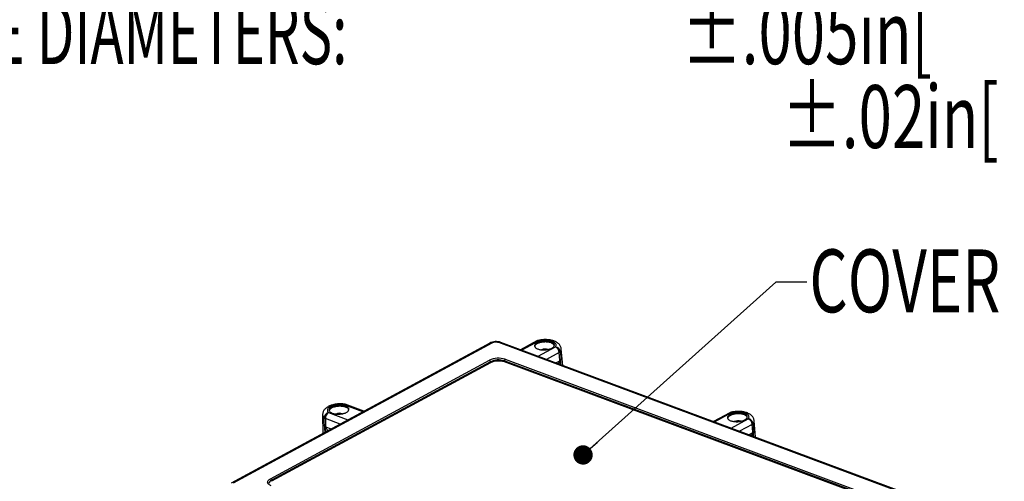
# Model space of a CAD drawing. Extents: x 0 to 54, y 0 to 34.8.
# Drawn here: x 20.3 to 26.6, y 5.2 to 8.2 of the extents above; entities that cross this region are included whole.
import ezdxf
from ezdxf.enums import TextEntityAlignment as Align

# ---------------------------------------------------------------- set-up
doc = ezdxf.new("R2010")
doc.units = 0
doc.header["$LTSCALE"] = 0.8
doc.layers.get('0').update_dxf_attribs({"linetype": 'CONTINUOUS'})
doc.layers.add('SLD-0', color=179, linetype='CONTINUOUS')
doc.dimstyles.new('SLDDIMSTYLE2', dxfattribs={"dimtxt": 0.4, "dimasz": 0.4, "dimexe": 0, "dimexo": 0.0625, "dimgap": 0.1, "dimtad": 0, "dimtih": 1, "dimtoh": 1, "dimrnd": 1e-09, "dimzin": 12, "dimblk1": 'NONE', "dimblk2": 'NONE', "dimsah": 1, "dimcen": 0, "dimazin": 3, "dimtfac": 1, "dimtofl": 0, "dimtmove": 0, "dimatfit": 3})

# ---------------------------------------------------------------- blocks, each defined once
blk = doc.blocks.new('SW_NOTE_5')
at = {"layer": 'SLD-0', "color": 0}
for s, width, p in [('%%p', 0.7, (9.2444, -3.6206)), ('.005in[', 0.7, (9.6254, -3.6206)), (': ALL HOLE DIAMETERS: ', 0.636364, (3.3206, -3.6206)), ('%%p', 0.7, (9.8807, -4.1539)), ('.02in[', 0.7, (10.2621, -4.1539))]:
    blk.add_text(s, height=0.4, dxfattribs=dict(at, width=width)).set_placement(p, align=Align.BOTTOM_LEFT)
blk = doc.blocks.new('*D34')
at = {"layer": 'SLD-0'}
for p, q in [((37.5403, 17.7831), (37.5403, 17.2435)), ((37.5403, 17.7831), (37.6216, 17.7831)), ((39.8995, 17.7831), (39.8183, 17.7831)), ((39.8995, 17.7831), (39.8995, 17.2435)), ((37.5403, 17.2435), (37.6216, 17.2435)), ((39.8995, 17.2435), (39.8183, 17.2435)), ((33.8055, 16.5611), (34.3377, 16.5611))]:
    blk.add_line(p, q, dxfattribs=at)
for s, width, p in [('%%c', 0.7, (37.7014, 17.8307)), ('.177in', 0.7, (38.2727, 17.8307)), ('4.50mm', 0.7, (37.7028, 17.1959)), ('x .315in[8.00mm] DEEP (4X)', 0.659615, (35.2801, 16.5611)), ('[ACCEPTS M5 x 10mm(.394in.) LG.', 0.654839, (34.4002, 15.9263)), ('SELF-TAPPING SCREWS.', 0.7, (35.7924, 15.2916)), ('(NOT SUPPLIED)]', 0.7, (36.6621, 14.6568))]:
    blk.add_text(s, height=0.4, dxfattribs=dict(at, width=width)).set_placement(p, align=Align.BOTTOM_LEFT)
blk = doc.blocks.new('_NONE')
blk = doc.blocks.new('_DOT')
at = {"color": 0, "linetype": 'BYBLOCK'}
blk.add_line((-0.5, 0), (-1, 0), dxfattribs=at)
at = {"color": 0, "linetype": 'BYBLOCK', "const_width": 0.5}
blk.add_lwpolyline([(-0.25, 0, 1), (0.25, 0, 1)], format="xyb", close=True, dxfattribs=at)
blk = doc.blocks.new('SW_NOTE_10')
at = {"layer": 'SLD-0', "color": 0}
blk.add_lwpolyline([(1.4237, 1.099), (1.2268, 1.099), (0, 0)], dxfattribs=at)
at = {"layer": 'SLD-0', "color": 0, "xscale": 0.1230769231, "yscale": 0.1230769231, "rotation": 221.8552936753}
blk.add_blockref('_DOT', (0, 0, 0.7825), dxfattribs=at)
at = {"layer": 'SLD-0', "color": 0, "width": 0.7}
blk.add_text('COVER', height=0.4, dxfattribs=at).set_placement((1.4395, 0.7817), align=Align.BOTTOM_LEFT)

msp = doc.modelspace()

# ---------------------------------------------------------------- linework, layer by layer
at = {"color": 7, "linetype": 'CONTINUOUS'}
for p, q in [((23.313, 6.0948), (21.6679, 5.2046)), ((23.3266, 6.0952), (21.6816, 5.205)), ((26.1293, 5.0717), (23.371, 6.0979)), ((26.1416, 5.0731), (23.3833, 6.0994)), ((23.6132, 6.1085), (23.5096, 6.0524)), ((23.6205, 6.1113), (23.6206, 6.1113)), ((23.7773, 5.9528), (23.7682, 6.0578)), ((21.919, 5.2321), (23.3111, 5.9854)), ((23.3173, 5.9762), (21.9252, 5.2229)), ((23.3176, 5.9692), (21.9255, 5.2159)), ((23.3176, 5.9692), (23.3173, 5.9762)), ((25.884, 5.0598), (23.4061, 5.9817)), ((23.4061, 5.9817), (23.4065, 5.9747)), ((25.8843, 5.0528), (23.4065, 5.9747)), ((23.4111, 5.9915), (25.8889, 5.0696)), ((22.5123, 5.6616), (22.3944, 5.7054)), ((22.2505, 5.6392), (22.2515, 5.5204)), ((24.84, 5.6521), (24.7363, 5.596)), ((24.8472, 5.6549), (24.8473, 5.6549)), ((25.004, 5.4964), (24.9949, 5.6014)), ((21.9252, 5.2229), (21.9255, 5.2159))]:
    msp.add_line(p, q, dxfattribs=at)
at = {"color": 8, "linetype": 'CONTINUOUS'}
for p, q in [((23.6269, 6.1088), (23.5173, 6.0495)), ((23.6215, 6.0107), (23.7312, 6.07)), ((23.7558, 6.0343), (23.6753, 5.9907)), ((23.7341, 5.9688), (23.76, 5.9828)), ((23.7658, 5.957), (23.7646, 5.9714)), ((22.5057, 5.658), (22.3821, 5.704)), ((22.288, 5.6531), (22.4116, 5.6071)), ((24.8536, 5.6524), (24.744, 5.5931)), ((22.3614, 5.5799), (22.2682, 5.6146)), ((24.8483, 5.5543), (24.9579, 5.6136)), ((24.9825, 5.5779), (24.902, 5.5343)), ((22.2656, 5.5281), (22.2653, 5.551)), ((22.269, 5.563), (22.3052, 5.5495)), ((24.9608, 5.5124), (24.9867, 5.5264)), ((24.9925, 5.5006), (24.9913, 5.515))]:
    msp.add_line(p, q, dxfattribs=at)
at = {"color": 7, "linetype": 'CONTINUOUS'}
for points in [[(23.7083, 6.0626), (23.7119, 6.0647), (23.715, 6.0669), (23.7178, 6.0692), (23.72, 6.0716), (23.7219, 6.0741), (23.7232, 6.0766), (23.7241, 6.0791), (23.7245, 6.0816), (23.7244, 6.0841), (23.7238, 6.0866), (23.7227, 6.0891), (23.7212, 6.0915), (23.7192, 6.0937), (23.7167, 6.0959), (23.7138, 6.0979), (23.7105, 6.0999), (23.7068, 6.1016), (23.7027, 6.1032), (23.6983, 6.1046), (23.6937, 6.1058), (23.6888, 6.1068), (23.6836, 6.1076), (23.6783, 6.1082), (23.6729, 6.1085), (23.6674, 6.1087), (23.6618, 6.1086), (23.6563, 6.1083), (23.6508, 6.1077), (23.6453, 6.107), (23.64, 6.106), (23.6349, 6.1049), (23.6299, 6.1035), (23.6253, 6.102), (23.6209, 6.1003), (23.6168, 6.0984), (23.613, 6.0964), (23.6097, 6.0942), (23.6068, 6.092), (23.6042, 6.0896), (23.6022, 6.0872), (23.6006, 6.0847), (23.5995, 6.0822), (23.5988, 6.0796), (23.5987, 6.0771), (23.599, 6.0746), (23.5999, 6.0721), (23.6012, 6.0697), (23.603, 6.0674), (23.6052, 6.0652), (23.6079, 6.0631), (23.611, 6.0611), (23.6145, 6.0592), (23.6184, 6.0576), (23.6226, 6.0561), (23.6272, 6.0548), (23.6319, 6.0537), (23.637, 6.0528), (23.6422, 6.0521), (23.6476, 6.0516), (23.653, 6.0514), (23.6586, 6.0513), (23.6641, 6.0515), (23.6697, 6.052), (23.6752, 6.0526), (23.6806, 6.0535), (23.6858, 6.0545), (23.6908, 6.0558), (23.6956, 6.0572), (23.7002, 6.0589), (23.7044, 6.0607), (23.7083, 6.0626)], [(23.7242, 6.0795), (23.7242, 6.0796), (23.7231, 6.0821), (23.7215, 6.0844), (23.7195, 6.0867), (23.717, 6.0889), (23.7141, 6.0909), (23.7108, 6.0928), (23.7071, 6.0946), (23.703, 6.0962), (23.6987, 6.0976), (23.694, 6.0988), (23.6891, 6.0998), (23.684, 6.1006), (23.6787, 6.1012), (23.6733, 6.1015), (23.6677, 6.1017), (23.6622, 6.1016), (23.6566, 6.1013), (23.6511, 6.1007), (23.6457, 6.1), (23.6403, 6.099), (23.6352, 6.0979), (23.6303, 6.0965), (23.6256, 6.095), (23.6212, 6.0932), (23.6171, 6.0914), (23.6134, 6.0893), (23.61, 6.0872), (23.6071, 6.0849), (23.6046, 6.0826), (23.6025, 6.0802), (23.6009, 6.0777), (23.5998, 6.0752), (23.5993, 6.0735)], [(23.6206, 6.1113), (23.6171, 6.1103), (23.6132, 6.1085)], [(23.7312, 6.07), (23.733, 6.0728), (23.7343, 6.0756), (23.7352, 6.0784), (23.7355, 6.0812), (23.7354, 6.084), (23.7347, 6.0867), (23.7336, 6.0895), (23.7319, 6.0921), (23.7298, 6.0946), (23.7272, 6.0971), (23.7242, 6.0994), (23.7207, 6.1016), (23.7169, 6.1037), (23.7127, 6.1055), (23.7081, 6.1072), (23.7032, 6.1088), (23.698, 6.1101), (23.6926, 6.1112), (23.6869, 6.1121), (23.6811, 6.1128), (23.6751, 6.1132), (23.669, 6.1135), (23.6628, 6.1135), (23.6567, 6.1133), (23.6505, 6.1128), (23.6444, 6.1121), (23.6384, 6.1112), (23.6326, 6.1101), (23.6269, 6.1088)], [(23.7681, 6.0577), (23.7679, 6.0603), (23.767, 6.0648), (23.7657, 6.0692), (23.764, 6.0736), (23.7618, 6.0778), (23.7591, 6.082), (23.756, 6.086), (23.7527, 6.0896), (23.7491, 6.0929), (23.7451, 6.0961), (23.7407, 6.0991), (23.736, 6.1019), (23.7309, 6.1045), (23.7257, 6.1067), (23.7203, 6.1088), (23.7147, 6.1105), (23.7091, 6.1121), (23.7033, 6.1134), (23.6975, 6.1145), (23.6916, 6.1154), (23.6857, 6.1161), (23.6799, 6.1165), (23.6744, 6.1168), (23.6696, 6.1169), (23.6658, 6.117), (23.6615, 6.1169), (23.6577, 6.1167)], [(23.7558, 6.0343), (23.7595, 6.0367), (23.7621, 6.0393)], [(23.76, 5.9828), (23.7576, 6.0117), (23.7558, 6.0343)], [(23.7621, 6.0393), (23.7644, 6.0105), (23.7662, 5.9878)], [(23.758, 5.9742), (23.7618, 5.9727), (23.7646, 5.9714)], [(23.76, 5.9828), (23.7636, 5.9852), (23.7662, 5.9878)], [(22.3549, 5.7083), (22.3482, 5.7079), (22.3454, 5.7077), (22.3409, 5.7072), (22.3362, 5.7066), (22.3312, 5.7058), (22.3261, 5.7048), (22.3209, 5.7037), (22.3157, 5.7024), (22.3105, 5.7009), (22.3053, 5.6992), (22.3002, 5.6974), (22.2952, 5.6953), (22.2903, 5.693), (22.2856, 5.6906), (22.281, 5.6879), (22.2766, 5.6849), (22.2725, 5.6818), (22.2687, 5.6784), (22.2652, 5.6749), (22.262, 5.6712), (22.2592, 5.6674), (22.2568, 5.6634), (22.2548, 5.6593), (22.2531, 5.6551), (22.2519, 5.6508), (22.251, 5.6464), (22.2506, 5.6419), (22.2506, 5.6392)], [(22.3821, 5.704), (22.3762, 5.7046), (22.3701, 5.705), (22.364, 5.7051), (22.3579, 5.705), (22.3517, 5.7047), (22.3456, 5.7042), (22.3395, 5.7034), (22.3336, 5.7025), (22.3278, 5.7013), (22.3222, 5.6999), (22.3168, 5.6983), (22.3117, 5.6966), (22.3069, 5.6947), (22.3024, 5.6926), (22.2982, 5.6903), (22.2945, 5.688), (22.2911, 5.6855), (22.2882, 5.6829), (22.2858, 5.6802), (22.2838, 5.6775), (22.2823, 5.6747), (22.2813, 5.6719), (22.2808, 5.6691), (22.2807, 5.6663), (22.2812, 5.6635), (22.2822, 5.6608), (22.2837, 5.6581), (22.2856, 5.6556), (22.288, 5.6531)], [(22.4011, 5.6539), (22.4046, 5.656), (22.4078, 5.6582), (22.4105, 5.6605), (22.4128, 5.6629), (22.4147, 5.6654), (22.416, 5.6679), (22.4169, 5.6704), (22.4173, 5.673), (22.4172, 5.6755), (22.4166, 5.678), (22.4155, 5.6804), (22.4139, 5.6828), (22.4119, 5.6851), (22.4094, 5.6872), (22.4065, 5.6893), (22.4032, 5.6912), (22.3995, 5.6929), (22.3955, 5.6945), (22.3911, 5.6959), (22.3864, 5.6971), (22.3815, 5.6981), (22.3764, 5.6989), (22.3711, 5.6995), (22.3657, 5.6999), (22.3602, 5.7), (22.3546, 5.6999), (22.349, 5.6996), (22.3435, 5.6991), (22.3381, 5.6983), (22.3328, 5.6974), (22.3276, 5.6962), (22.3227, 5.6948), (22.318, 5.6933), (22.3136, 5.6916), (22.3095, 5.6897), (22.3058, 5.6877), (22.3025, 5.6855), (22.2995, 5.6833), (22.297, 5.6809), (22.2949, 5.6785), (22.2933, 5.676), (22.2922, 5.6735), (22.2916, 5.671), (22.2914, 5.6684), (22.2918, 5.6659), (22.2926, 5.6635), (22.2939, 5.6611), (22.2957, 5.6587), (22.298, 5.6565), (22.3007, 5.6544), (22.3038, 5.6524), (22.3073, 5.6506), (22.3112, 5.6489), (22.3154, 5.6474), (22.3199, 5.6461), (22.3247, 5.645), (22.3297, 5.6441), (22.335, 5.6434), (22.3403, 5.6429), (22.3458, 5.6427), (22.3513, 5.6427), (22.3569, 5.6429), (22.3625, 5.6433), (22.3679, 5.6439), (22.3733, 5.6448), (22.3786, 5.6458), (22.3836, 5.6471), (22.3884, 5.6486), (22.3929, 5.6502), (22.3972, 5.652), (22.4011, 5.6539)], [(22.417, 5.6708), (22.4169, 5.671), (22.4158, 5.6734), (22.4143, 5.6758), (22.4123, 5.678), (22.4098, 5.6802), (22.4069, 5.6823), (22.4036, 5.6842), (22.3999, 5.6859), (22.3958, 5.6875), (22.3914, 5.6889), (22.3868, 5.6901), (22.3819, 5.6911), (22.3767, 5.6919), (22.3714, 5.6925), (22.366, 5.6929), (22.3605, 5.693), (22.3549, 5.6929), (22.3494, 5.6926), (22.3439, 5.6921), (22.3384, 5.6913), (22.3331, 5.6904), (22.328, 5.6892), (22.323, 5.6878), (22.3184, 5.6863), (22.314, 5.6846), (22.3099, 5.6827), (22.3062, 5.6807), (22.3028, 5.6785), (22.2999, 5.6763), (22.2973, 5.6739), (22.2953, 5.6715), (22.2937, 5.669), (22.2926, 5.6665), (22.2921, 5.6649)], [(24.935, 5.6062), (24.9386, 5.6083), (24.9417, 5.6105), (24.9445, 5.6128), (24.9468, 5.6152), (24.9486, 5.6177), (24.95, 5.6202), (24.9508, 5.6227), (24.9512, 5.6252), (24.9511, 5.6277), (24.9505, 5.6302), (24.9495, 5.6327), (24.9479, 5.635), (24.9459, 5.6373), (24.9434, 5.6395), (24.9405, 5.6415), (24.9372, 5.6435), (24.9335, 5.6452), (24.9294, 5.6468), (24.9251, 5.6482), (24.9204, 5.6494), (24.9155, 5.6504), (24.9104, 5.6512), (24.9051, 5.6518), (24.8996, 5.6521), (24.8941, 5.6523), (24.8886, 5.6522), (24.883, 5.6519), (24.8775, 5.6513), (24.872, 5.6506), (24.8667, 5.6496), (24.8616, 5.6485), (24.8567, 5.6471), (24.852, 5.6456), (24.8476, 5.6439), (24.8435, 5.642), (24.8398, 5.64), (24.8364, 5.6378), (24.8335, 5.6356), (24.831, 5.6332), (24.8289, 5.6308), (24.8273, 5.6283), (24.8262, 5.6258), (24.8255, 5.6232), (24.8254, 5.6207), (24.8257, 5.6182), (24.8266, 5.6157), (24.8279, 5.6133), (24.8297, 5.611), (24.8319, 5.6088), (24.8346, 5.6067), (24.8377, 5.6047), (24.8413, 5.6028), (24.8451, 5.6012), (24.8494, 5.5997), (24.8539, 5.5984), (24.8587, 5.5973), (24.8637, 5.5964), (24.8689, 5.5957), (24.8743, 5.5952), (24.8797, 5.595), (24.8853, 5.5949), (24.8909, 5.5951), (24.8964, 5.5956), (24.9019, 5.5962), (24.9073, 5.5971), (24.9125, 5.5981), (24.9175, 5.5994), (24.9224, 5.6008), (24.9269, 5.6025), (24.9311, 5.6043), (24.935, 5.6062)], [(24.9509, 5.6231), (24.9509, 5.6232), (24.9498, 5.6257), (24.9482, 5.628), (24.9462, 5.6303), (24.9437, 5.6325), (24.9408, 5.6345), (24.9375, 5.6364), (24.9338, 5.6382), (24.9298, 5.6398), (24.9254, 5.6412), (24.9207, 5.6424), (24.9158, 5.6434), (24.9107, 5.6442), (24.9054, 5.6448), (24.9, 5.6451), (24.8945, 5.6453), (24.8889, 5.6452), (24.8833, 5.6449), (24.8778, 5.6443), (24.8724, 5.6436), (24.8671, 5.6426), (24.8619, 5.6415), (24.857, 5.6401), (24.8523, 5.6386), (24.8479, 5.6368), (24.8438, 5.635), (24.8401, 5.6329), (24.8367, 5.6308), (24.8338, 5.6285), (24.8313, 5.6262), (24.8292, 5.6238), (24.8276, 5.6213), (24.8265, 5.6188), (24.826, 5.6171)], [(24.8473, 5.6549), (24.8438, 5.6539), (24.84, 5.6521)], [(24.9579, 5.6136), (24.9597, 5.6164), (24.961, 5.6192), (24.9619, 5.622), (24.9622, 5.6248), (24.9621, 5.6276), (24.9614, 5.6303), (24.9603, 5.6331), (24.9586, 5.6357), (24.9565, 5.6382), (24.9539, 5.6407), (24.9509, 5.643), (24.9475, 5.6452), (24.9436, 5.6473), (24.9394, 5.6491), (24.9348, 5.6508), (24.9299, 5.6524), (24.9247, 5.6537), (24.9193, 5.6548), (24.9136, 5.6557), (24.9078, 5.6564), (24.9018, 5.6568), (24.8957, 5.6571), (24.8896, 5.6571), (24.8834, 5.6569), (24.8772, 5.6564), (24.8711, 5.6557), (24.8652, 5.6548), (24.8593, 5.6537), (24.8536, 5.6524)], [(24.9948, 5.6013), (24.9946, 5.6039), (24.9937, 5.6084), (24.9924, 5.6128), (24.9907, 5.6172), (24.9885, 5.6214), (24.9858, 5.6256), (24.9827, 5.6296), (24.9795, 5.6332), (24.9758, 5.6365), (24.9718, 5.6397), (24.9674, 5.6427), (24.9627, 5.6455), (24.9577, 5.6481), (24.9524, 5.6503), (24.947, 5.6524), (24.9415, 5.6541), (24.9358, 5.6557), (24.93, 5.657), (24.9242, 5.6581), (24.9183, 5.659), (24.9125, 5.6597), (24.9067, 5.6601), (24.9011, 5.6604), (24.8963, 5.6605), (24.8925, 5.6606), (24.8882, 5.6605), (24.8844, 5.6603)], [(22.2617, 5.5671), (22.2613, 5.5961), (22.2609, 5.6188)], [(22.2682, 5.6146), (22.2687, 5.5857), (22.269, 5.563)], [(24.9888, 5.5829), (24.9862, 5.5803), (24.9825, 5.5779)], [(24.9867, 5.5264), (24.9844, 5.5553), (24.9825, 5.5779)], [(24.9888, 5.5829), (24.9911, 5.5541), (24.9929, 5.5314)], [(22.269, 5.563), (22.2649, 5.5649), (22.2617, 5.5671)], [(22.2653, 5.551), (22.2682, 5.5527), (22.2721, 5.5546)], [(24.9913, 5.515), (24.9885, 5.5163), (24.9847, 5.5178)], [(24.9929, 5.5314), (24.9903, 5.5288), (24.9867, 5.5264)], [(21.9242, 5.1869), (21.92, 5.1886), (21.9162, 5.1905), (21.9127, 5.1925), (21.9097, 5.1946), (21.907, 5.1969), (21.9049, 5.1993), (21.9031, 5.2018), (21.9019, 5.2043), (21.9011, 5.2069), (21.9008, 5.2096), (21.901, 5.2122), (21.9016, 5.2149), (21.9028, 5.2176), (21.9044, 5.2202), (21.9065, 5.2227), (21.909, 5.2252), (21.9119, 5.2276), (21.9153, 5.2299), (21.919, 5.2321)]]:
    msp.add_lwpolyline(points, dxfattribs=at)
for centre, radius, start, end in [((23.3517, 6.019), 0.0851, 92.65939, 117.09228), ((23.3503, 6.0473), 0.0534, 92.11672, 116.36986), ((23.3542, 6.0161), 0.0882, 70.70552, 94.17448), ((23.3527, 6.0432), 0.0577, 71.51805, 94.3768), ((23.6659, 5.9306), 0.1863, 92.53163, 104.10336), ((23.6654, 6.0006), 0.0566, 70.78878, 114.64004), ((23.7129, 6.0311), 0.043, 4.28304, 64.85579), ((23.7268, 6.0347), 0.0356, 7.4316, 82.97752), ((23.3687, 5.8635), 0.1348, 71.68203, 115.30343), ((23.3065, 5.9757), 0.0108, 2.97256, 64.85085), ((23.3685, 5.8681), 0.1197, 71.64799, 115.33748), ((23.3688, 5.8611), 0.1197, 71.64799, 115.33748), ((23.4173, 5.9822), 0.0112, 123.94175, 182.87118), ((23.7433, 5.9822), 0.0167, 331.60895, 2.37362), ((23.716, 5.9844), 0.0503, 344.98595, 3.90077), ((22.3642, 5.5187), 0.1898, 83.03659, 92.81012), ((22.3847, 5.6814), 0.0259, 68.007, 84.32325), ((22.2974, 5.6178), 0.0365, 104.84726, 178.39239), ((22.313, 5.6159), 0.0448, 123.91847, 181.64663), ((22.3581, 5.592), 0.0566, 70.78912, 114.63963), ((24.8926, 5.4742), 0.1863, 92.53166, 104.10331), ((22.2761, 5.6368), 0.0235, 229.84378, 250.57413), ((24.8921, 5.5442), 0.0566, 70.7889, 114.63996), ((24.9396, 5.5747), 0.043, 4.28298, 64.85583), ((24.9535, 5.5783), 0.0356, 7.43146, 82.97764), ((22.3066, 5.5685), 0.0449, 181.82595, 203.04208), ((22.2844, 5.5639), 0.0154, 183.42755, 216.78616), ((24.97, 5.5258), 0.0167, 331.60924, 2.3731), ((24.9427, 5.528), 0.0503, 344.98693, 3.90018), ((21.9144, 5.2224), 0.0108, 2.97256, 64.85085)]:
    msp.add_arc(centre, radius, start, end, dxfattribs=at)
at = {"color": 8, "linetype": 'CONTINUOUS'}
for centre, radius, start, end in [((23.3202, 6.0818), 0.0148, 64.48758, 119.31851), ((23.3417, 6.1012), 0.00659, 355.29155, 24.34494), ((23.3785, 6.0869), 0.0132, 68.70235, 124.304), ((23.6204, 6.0939), 0.0163, 66.66777, 116.19509), ((23.6213, 6.104), 0.00734, 40.70897, 95.61543), ((23.7416, 6.0563), 0.0266, 320.41162, 3.11349), ((23.4755, 6.1204), 0.3181, 330.19836, 332.63235), ((22.7371, 6.1285), 1.0395, 350.57305, 351.30414), ((22.3875, 5.701), 0.00621, 92.57937, 151.27419), ((22.3898, 5.6912), 0.015, 72.34758, 121.33868), ((22.2782, 5.6404), 0.0277, 182.62702, 231.38165), ((24.8472, 5.6372), 0.0165, 67.02597, 115.83687), ((24.8481, 5.6476), 0.00734, 40.70948, 95.61495), ((24.9683, 5.5999), 0.0266, 320.41136, 3.11362), ((25.1222, 6.3881), 2.9771, 196.33233, 196.73108), ((22.8986, 6.0177), 0.7791, 216.46468, 217.97471), ((24.7004, 5.665), 0.3202, 330.20632, 332.62439), ((23.962, 5.6724), 1.0413, 350.57337, 351.30318), ((21.9331, 5.2001), 0.0242, 109.00812, 174.05793)]:
    msp.add_arc(centre, radius, start, end, dxfattribs=at)

# ---------------------------------------------------------------- block references
at = {"layer": 'SLD-0'}
for name, p in [('SW_NOTE_5', (15.2906, 11.364)), ('SW_NOTE_10', (23.9068, 5.3836))]:
    msp.add_blockref(name, p, dxfattribs=at)

# ---------------------------------------------------------------- dimensions: what is measured, and where the dimension line sits
dim = msp.add_diameter_dim_2p(p1=(0.1531, 0.0888), p2=(0, 0), text='<>\\Px .315in[8.00mm] DEEP (4X)\\P[ACCEPTS M5 x 10mm(.394in.) LG.\\PSELF-TAPPING SCREWS.\\P(NOT SUPPLIED)]', dimstyle='SLDDIMSTYLE2', dxfattribs=at)
dim.commit()
dim.dimension.update_dxf_attribs({"geometry": '*D34', "text_midpoint": (38.7039, 16.5611), "dimtype": 163})

doc.saveas('drawing.dxf')
